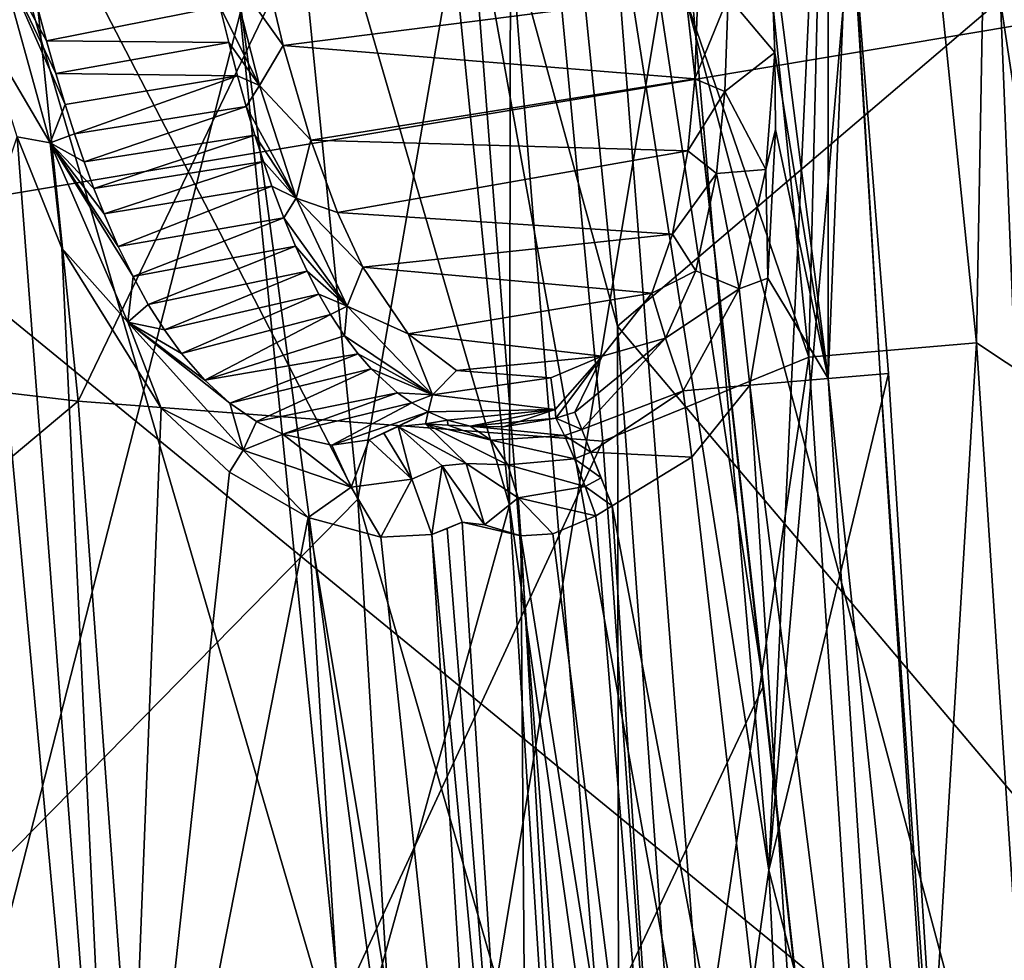
# Model space of a CAD drawing. Units: millimetres. Extents: x -236 to 227, y -456 to 294.
# Drawn here: x 168 to 178, y -158 to -148 of the extents above; entities that cross this region are included whole.
import ezdxf

# ---------------------------------------------------------------- set-up
doc = ezdxf.new("R2010")
doc.units = ezdxf.units.MM
doc.header["$LTSCALE"] = 65.185185
for name, color, linetype in [('137', 7, 'CONTINUOUS'), ('1395', 7, 'CONTINUOUS'), ('1398', 7, 'CONTINUOUS'), ('1403', 7, 'CONTINUOUS'), ('1408', 7, 'CONTINUOUS'), ('1410', 7, 'CONTINUOUS'), ('1418', 7, 'CONTINUOUS'), ('1426', 7, 'CONTINUOUS'), ('1433', 7, 'CONTINUOUS'), ('1443', 7, 'CONTINUOUS'), ('1444', 7, 'CONTINUOUS'), ('1452', 7, 'CONTINUOUS'), ('1453', 7, 'CONTINUOUS'), ('1454', 7, 'CONTINUOUS'), ('1455', 7, 'CONTINUOUS'), ('1456', 7, 'CONTINUOUS'), ('1457', 7, 'CONTINUOUS'), ('1483', 7, 'CONTINUOUS'), ('1484', 7, 'CONTINUOUS'), ('1501', 7, 'CONTINUOUS'), ('508', 7, 'CONTINUOUS'), ('516', 7, 'CONTINUOUS'), ('900', 7, 'CONTINUOUS'), ('914', 7, 'CONTINUOUS'), ('915', 7, 'CONTINUOUS'), ('922', 7, 'CONTINUOUS'), ('926', 7, 'CONTINUOUS'), ('939', 7, 'CONTINUOUS')]:
    doc.layers.add(name, color=color, linetype=linetype)

msp = doc.modelspace()

# ---------------------------------------------------------------- linework, layer by layer
at = {"layer": '137', "linetype": 'Continuous'}
for points in [[(166.017, -135.794, 370.486), (166.275, -149.852, 370.486), (180.012, -147.553, 370.484), (166.017, -135.794, 370.486)], [(180.012, -147.553, 370.484), (166.275, -149.852, 370.486), (181.247, -162.102, 370.484), (180.012, -147.553, 370.484)], [(166.275, -149.852, 370.486), (166.533, -163.909, 370.486), (181.247, -162.102, 370.484), (166.275, -149.852, 370.486)]]:
    msp.add_3dface(points, dxfattribs=at)
at = {"layer": '1395', "linetype": 'Continuous'}
for points in [[(175.584, -151.679, 393.383), (176.463, -165.422, 393.409), (174.959, -152.453, 393.384), (175.584, -151.679, 393.383)], [(174.959, -152.453, 393.384), (176.463, -165.422, 393.409), (174.105, -152.975, 393.385), (174.959, -152.453, 393.384)], [(174.105, -152.975, 393.385), (176.463, -165.422, 393.409), (174.832, -164.073, 393.406), (174.105, -152.975, 393.385)]]:
    msp.add_3dface(points, dxfattribs=at)
at = {"layer": '1398', "linetype": 'Continuous'}
for points in [[(174.522, -142.472, 404.116), (175.788, -156.889, 403.926), (176.399, -143.69, 394.886), (174.522, -142.472, 404.116)], [(176.399, -143.69, 394.886), (175.788, -156.889, 403.926), (176.676, -146.578, 394.948), (176.399, -143.69, 394.886)], [(176.676, -146.578, 394.948), (175.788, -156.889, 403.926), (177.076, -151.552, 395.194), (176.676, -146.578, 394.948)], [(177.076, -151.552, 395.194), (175.788, -156.889, 403.926), (177.957, -165.353, 395.227), (177.076, -151.552, 395.194)], [(175.788, -156.889, 403.926), (176.462, -170.602, 403.752), (177.957, -165.353, 395.227), (175.788, -156.889, 403.926)]]:
    msp.add_3dface(points, dxfattribs=at)
at = {"layer": '1403', "linetype": 'Continuous'}
for points in [[(167.927, -147.617, 401.756), (169.887, -147.61, 392.609), (168.024, -147.979, 401.712), (167.927, -147.617, 401.756)], [(169.887, -147.61, 392.609), (169.983, -147.996, 392.615), (168.024, -147.979, 401.712), (169.887, -147.61, 392.609)], [(168.024, -147.979, 401.712), (169.983, -147.996, 392.615), (168.123, -148.328, 401.666), (168.024, -147.979, 401.712)], [(169.983, -147.996, 392.615), (170.077, -148.353, 392.622), (168.123, -148.328, 401.666), (169.983, -147.996, 392.615)], [(168.123, -148.328, 401.666), (170.077, -148.353, 392.622), (168.223, -148.662, 401.617), (168.123, -148.328, 401.666)], [(168.223, -148.662, 401.617), (170.077, -148.353, 392.622), (168.325, -148.979, 401.564), (168.223, -148.662, 401.617)], [(170.077, -148.353, 392.622), (170.171, -148.684, 392.629), (168.325, -148.979, 401.564), (170.077, -148.353, 392.622)], [(168.325, -148.979, 401.564), (170.171, -148.684, 392.629), (168.429, -149.28, 401.507), (168.325, -148.979, 401.564)], [(170.171, -148.684, 392.629), (170.263, -148.991, 392.636), (168.429, -149.28, 401.507), (170.171, -148.684, 392.629)], [(168.429, -149.28, 401.507), (170.263, -148.991, 392.636), (168.534, -149.566, 401.446), (168.429, -149.28, 401.507)], [(170.263, -148.991, 392.636), (170.355, -149.276, 392.644), (168.534, -149.566, 401.446), (170.263, -148.991, 392.636)], [(168.534, -149.566, 401.446), (170.355, -149.276, 392.644), (168.642, -149.836, 401.38), (168.534, -149.566, 401.446)], [(170.355, -149.276, 392.644), (170.447, -149.541, 392.651), (168.642, -149.836, 401.38), (170.355, -149.276, 392.644)], [(168.642, -149.836, 401.38), (170.447, -149.541, 392.651), (168.795, -150.188, 401.281), (168.642, -149.836, 401.38)], [(170.447, -149.541, 392.651), (170.574, -149.88, 392.662), (168.795, -150.188, 401.281), (170.447, -149.541, 392.651)], [(168.795, -150.188, 401.281), (170.574, -149.88, 392.662), (168.954, -150.512, 401.169), (168.795, -150.188, 401.281)], [(170.574, -149.88, 392.662), (170.7, -150.183, 392.673), (168.954, -150.512, 401.169), (170.574, -149.88, 392.662)], [(168.954, -150.512, 401.169), (170.7, -150.183, 392.673), (169.118, -150.81, 401.043), (168.954, -150.512, 401.169)], [(170.7, -150.183, 392.673), (170.825, -150.455, 392.684), (169.118, -150.81, 401.043), (170.7, -150.183, 392.673)], [(169.118, -150.81, 401.043), (170.825, -150.455, 392.684), (169.291, -151.085, 400.895), (169.118, -150.81, 401.043)], [(170.825, -150.455, 392.684), (170.951, -150.7, 392.696), (169.291, -151.085, 400.895), (170.825, -150.455, 392.684)], [(169.291, -151.085, 400.895), (170.951, -150.7, 392.696), (169.475, -151.337, 400.724), (169.291, -151.085, 400.895)], [(170.951, -150.7, 392.696), (171.077, -150.918, 392.709), (169.475, -151.337, 400.724), (170.951, -150.7, 392.696)], [(169.475, -151.337, 400.724), (171.077, -150.918, 392.709), (169.726, -151.625, 400.459), (169.475, -151.337, 400.724)], [(171.077, -150.918, 392.709), (171.228, -151.15, 392.724), (169.726, -151.625, 400.459), (171.077, -150.918, 392.709)], [(171.228, -151.15, 392.724), (171.373, -151.34, 392.738), (169.726, -151.625, 400.459), (171.228, -151.15, 392.724)], [(169.726, -151.625, 400.459), (171.373, -151.34, 392.738), (169.996, -151.872, 400.128), (169.726, -151.625, 400.459)], [(171.373, -151.34, 392.738), (171.515, -151.503, 392.753), (169.996, -151.872, 400.128), (171.373, -151.34, 392.738)], [(169.996, -151.872, 400.128), (171.515, -151.503, 392.753), (170.28, -152.068, 399.716), (169.996, -151.872, 400.128)], [(171.515, -151.503, 392.753), (171.798, -151.761, 392.784), (170.28, -152.068, 399.716), (171.515, -151.503, 392.753)], [(170.28, -152.068, 399.716), (171.798, -151.761, 392.784), (170.565, -152.206, 399.218), (170.28, -152.068, 399.716)], [(171.798, -151.761, 392.784), (171.95, -151.867, 392.801), (170.565, -152.206, 399.218), (171.798, -151.761, 392.784)], [(170.565, -152.206, 399.218), (171.95, -151.867, 392.801), (171.092, -152.323, 397.975), (170.565, -152.206, 399.218)], [(171.95, -151.867, 392.801), (172.126, -151.966, 392.82), (171.092, -152.323, 397.975), (171.95, -151.867, 392.801)], [(171.092, -152.323, 397.975), (172.126, -151.966, 392.82), (171.491, -152.266, 396.423), (171.092, -152.323, 397.975)], [(171.491, -152.266, 396.423), (172.126, -151.966, 392.82), (171.648, -152.195, 395.552), (171.491, -152.266, 396.423)], [(171.648, -152.195, 395.552), (172.126, -151.966, 392.82), (171.803, -152.123, 394.677), (171.648, -152.195, 395.552)], [(171.803, -152.123, 394.677), (172.126, -151.966, 392.82), (172.096, -152.093, 393.691), (171.803, -152.123, 394.677)], [(172.126, -151.966, 392.82), (172.335, -152.053, 392.844), (172.096, -152.093, 393.691), (172.126, -151.966, 392.82)], [(172.096, -152.093, 393.691), (172.335, -152.053, 392.844), (172.336, -152.107, 393.22), (172.096, -152.093, 393.691)], [(172.335, -152.053, 392.844), (172.577, -152.118, 392.872), (172.336, -152.107, 393.22), (172.335, -152.053, 392.844)]]:
    msp.add_3dface(points, dxfattribs=at)
at = {"layer": '1408', "linetype": 'Continuous'}
for points in [[(172.167, -153.285, 396.469), (172.329, -153.219, 395.6), (173.204, -164.179, 394.74), (172.167, -153.285, 396.469)], [(172.329, -153.219, 395.6), (172.492, -153.15, 394.725), (173.204, -164.179, 394.74), (172.329, -153.219, 395.6)], [(172.963, -165.87, 396.314), (172.167, -153.285, 396.469), (173.204, -164.179, 394.74), (172.963, -165.87, 396.314)]]:
    msp.add_3dface(points, dxfattribs=at)
at = {"layer": '1410', "linetype": 'Continuous'}
for points in [[(171.37, -152.904, 407.857), (172.553, -146.065, 407.349), (169.89, -138.072, 408.082), (171.37, -152.904, 407.857)], [(175.788, -156.889, 403.926), (174.522, -142.472, 404.116), (174.063, -145.891, 405.962), (175.788, -156.889, 403.926)], [(175.224, -160.864, 405.762), (174.063, -145.891, 405.962), (172.553, -146.065, 407.349), (175.224, -160.864, 405.762)], [(175.224, -160.864, 405.762), (175.788, -156.889, 403.926), (174.063, -145.891, 405.962), (175.224, -160.864, 405.762)], [(173.701, -160.977, 407.141), (172.553, -146.065, 407.349), (171.37, -152.904, 407.857), (173.701, -160.977, 407.141)], [(173.701, -160.977, 407.141), (175.224, -160.864, 405.762), (172.553, -146.065, 407.349), (173.701, -160.977, 407.141)], [(172.221, -166.881, 407.654), (173.701, -160.977, 407.141), (171.37, -152.904, 407.857), (172.221, -166.881, 407.654)], [(176.462, -170.602, 403.752), (175.788, -156.889, 403.926), (175.224, -160.864, 405.762), (176.462, -170.602, 403.752)]]:
    msp.add_3dface(points, dxfattribs=at)
at = {"layer": '1418', "linetype": 'Continuous'}
for points in [[(170.567, -148.028, 392.218), (170.252, -146.711, 392.197), (175.024, -147.459, 392.756), (170.567, -148.028, 392.218)], [(174.991, -148.388, 392.74), (170.567, -148.028, 392.218), (175.024, -147.459, 392.756), (174.991, -148.388, 392.74)], [(170.865, -149.044, 392.24), (170.567, -148.028, 392.218), (174.991, -148.388, 392.74), (170.865, -149.044, 392.24)], [(174.919, -149.159, 392.722), (170.865, -149.044, 392.24), (174.991, -148.388, 392.74), (174.919, -149.159, 392.722)], [(171.151, -149.824, 392.264), (170.865, -149.044, 392.24), (174.919, -149.159, 392.722), (171.151, -149.824, 392.264)], [(174.754, -150.054, 392.69), (171.151, -149.824, 392.264), (174.919, -149.159, 392.722), (174.754, -150.054, 392.69)], [(171.425, -150.412, 392.289), (171.151, -149.824, 392.264), (174.754, -150.054, 392.69), (171.425, -150.412, 392.289)], [(174.529, -150.691, 392.656), (171.425, -150.412, 392.289), (174.754, -150.054, 392.69), (174.529, -150.691, 392.656)], [(171.912, -151.126, 392.338), (171.425, -150.412, 392.289), (174.529, -150.691, 392.656), (171.912, -151.126, 392.338)], [(173.995, -151.366, 392.583), (171.912, -151.126, 392.338), (174.529, -150.691, 392.656), (173.995, -151.366, 392.583)], [(172.432, -151.52, 392.395), (171.912, -151.126, 392.338), (173.995, -151.366, 392.583), (172.432, -151.52, 392.395)], [(173.443, -151.6, 392.515), (172.432, -151.52, 392.395), (173.995, -151.366, 392.583), (173.443, -151.6, 392.515)]]:
    msp.add_3dface(points, dxfattribs=at)
at = {"layer": '1426', "linetype": 'Continuous'}
for points in [[(164.854, -157.615, 403.553), (167.709, -149.009, 402.43), (168.809, -163.422, 402.188), (164.854, -157.615, 403.553)], [(167.709, -149.009, 402.43), (168.188, -150.206, 402.17), (168.809, -163.422, 402.188), (167.709, -149.009, 402.43)], [(168.188, -150.206, 402.17), (169.258, -151.927, 401.42), (168.809, -163.422, 402.188), (168.188, -150.206, 402.17)], [(169.258, -151.927, 401.42), (169.99, -152.612, 400.735), (168.809, -163.422, 402.188), (169.258, -151.927, 401.42)], [(169.99, -152.612, 400.735), (170.837, -153.099, 399.683), (168.809, -163.422, 402.188), (169.99, -152.612, 400.735)], [(170.837, -153.099, 399.683), (171.754, -167.935, 399.459), (168.809, -163.422, 402.188), (170.837, -153.099, 399.683)], [(172.963, -165.87, 396.314), (171.754, -167.935, 399.459), (170.837, -153.099, 399.683), (172.963, -165.87, 396.314)], [(172.963, -165.87, 396.314), (170.837, -153.099, 399.683), (171.616, -153.311, 398.259), (172.963, -165.87, 396.314)], [(172.167, -153.285, 396.469), (172.963, -165.87, 396.314), (171.616, -153.311, 398.259), (172.167, -153.285, 396.469)], [(165.506, -169.795, 403.367), (164.854, -157.615, 403.553), (168.809, -163.422, 402.188), (165.506, -169.795, 403.367)]]:
    msp.add_3dface(points, dxfattribs=at)
at = {"layer": '1433', "linetype": 'Continuous'}
for points in [[(174.105, -152.975, 393.385), (174.832, -164.073, 393.406), (173.927, -153.082, 393.396), (174.105, -152.975, 393.385)], [(173.927, -153.082, 393.396), (174.832, -164.073, 393.406), (173.468, -153.277, 393.523), (173.927, -153.082, 393.396)], [(173.204, -164.179, 394.74), (172.492, -153.15, 394.725), (173.123, -153.296, 393.726), (173.204, -164.179, 394.74)], [(173.123, -153.296, 393.726), (172.492, -153.15, 394.725), (172.73, -153.18, 394.141), (173.123, -153.296, 393.726)], [(173.468, -153.277, 393.523), (174.832, -164.073, 393.406), (173.123, -153.296, 393.726), (173.468, -153.277, 393.523)], [(173.123, -153.296, 393.726), (174.832, -164.073, 393.406), (173.948, -167.574, 393.768), (173.123, -153.296, 393.726)], [(173.204, -164.179, 394.74), (173.123, -153.296, 393.726), (173.948, -167.574, 393.768), (173.204, -164.179, 394.74)]]:
    msp.add_3dface(points, dxfattribs=at)
at = {"layer": '1443', "linetype": 'Continuous'}
for points in [[(170.252, -146.711, 392.197), (170.567, -148.028, 392.218), (170.003, -147.231, 392.295), (170.252, -146.711, 392.197)], [(170.314, -148.457, 392.316), (169.887, -147.61, 392.609), (170.003, -147.231, 392.295), (170.314, -148.457, 392.316)], [(170.567, -148.028, 392.218), (170.314, -148.457, 392.316), (170.003, -147.231, 392.295), (170.567, -148.028, 392.218)], [(169.983, -147.996, 392.615), (169.887, -147.61, 392.609), (170.314, -148.457, 392.316), (169.983, -147.996, 392.615)], [(170.077, -148.353, 392.622), (169.983, -147.996, 392.615), (170.314, -148.457, 392.316), (170.077, -148.353, 392.622)], [(170.567, -148.028, 392.218), (170.865, -149.044, 392.24), (170.314, -148.457, 392.316), (170.567, -148.028, 392.218)], [(170.171, -148.684, 392.629), (170.077, -148.353, 392.622), (170.314, -148.457, 392.316), (170.171, -148.684, 392.629)], [(170.706, -149.667, 392.348), (170.171, -148.684, 392.629), (170.314, -148.457, 392.316), (170.706, -149.667, 392.348)], [(170.865, -149.044, 392.24), (170.706, -149.667, 392.348), (170.314, -148.457, 392.316), (170.865, -149.044, 392.24)], [(170.263, -148.991, 392.636), (170.171, -148.684, 392.629), (170.706, -149.667, 392.348), (170.263, -148.991, 392.636)], [(170.355, -149.276, 392.644), (170.263, -148.991, 392.636), (170.706, -149.667, 392.348), (170.355, -149.276, 392.644)], [(170.865, -149.044, 392.24), (171.151, -149.824, 392.264), (170.706, -149.667, 392.348), (170.865, -149.044, 392.24)], [(170.447, -149.541, 392.651), (170.355, -149.276, 392.644), (170.706, -149.667, 392.348), (170.447, -149.541, 392.651)], [(170.574, -149.88, 392.662), (170.447, -149.541, 392.651), (170.706, -149.667, 392.348), (170.574, -149.88, 392.662)], [(171.254, -150.83, 392.398), (170.574, -149.88, 392.662), (170.706, -149.667, 392.348), (171.254, -150.83, 392.398)], [(171.151, -149.824, 392.264), (171.425, -150.412, 392.289), (170.706, -149.667, 392.348), (171.151, -149.824, 392.264)], [(171.425, -150.412, 392.289), (171.254, -150.83, 392.398), (170.706, -149.667, 392.348), (171.425, -150.412, 392.289)], [(170.7, -150.183, 392.673), (170.574, -149.88, 392.662), (171.254, -150.83, 392.398), (170.7, -150.183, 392.673)], [(170.825, -150.455, 392.684), (170.7, -150.183, 392.673), (171.254, -150.83, 392.398), (170.825, -150.455, 392.684)], [(170.951, -150.7, 392.696), (170.825, -150.455, 392.684), (171.254, -150.83, 392.398), (170.951, -150.7, 392.696)], [(171.425, -150.412, 392.289), (171.912, -151.126, 392.338), (171.254, -150.83, 392.398), (171.425, -150.412, 392.289)], [(171.077, -150.918, 392.709), (170.951, -150.7, 392.696), (171.254, -150.83, 392.398), (171.077, -150.918, 392.709)], [(171.228, -151.15, 392.724), (171.077, -150.918, 392.709), (171.254, -150.83, 392.398), (171.228, -151.15, 392.724)], [(172.172, -151.783, 392.495), (171.228, -151.15, 392.724), (171.254, -150.83, 392.398), (172.172, -151.783, 392.495)], [(171.912, -151.126, 392.338), (172.172, -151.783, 392.495), (171.254, -150.83, 392.398), (171.912, -151.126, 392.338)], [(171.912, -151.126, 392.338), (172.432, -151.52, 392.395), (172.172, -151.783, 392.495), (171.912, -151.126, 392.338)], [(171.373, -151.34, 392.738), (171.228, -151.15, 392.724), (172.172, -151.783, 392.495), (171.373, -151.34, 392.738)], [(171.515, -151.503, 392.753), (171.373, -151.34, 392.738), (172.172, -151.783, 392.495), (171.515, -151.503, 392.753)], [(171.798, -151.761, 392.784), (171.515, -151.503, 392.753), (172.172, -151.783, 392.495), (171.798, -151.761, 392.784)], [(172.432, -151.52, 392.395), (173.443, -151.6, 392.515), (172.172, -151.783, 392.495), (172.432, -151.52, 392.395)], [(172.172, -151.783, 392.495), (173.443, -151.6, 392.515), (173.492, -151.939, 392.651), (172.172, -151.783, 392.495)], [(171.95, -151.867, 392.801), (171.798, -151.761, 392.784), (172.172, -151.783, 392.495), (171.95, -151.867, 392.801)], [(172.126, -151.966, 392.82), (171.95, -151.867, 392.801), (172.172, -151.783, 392.495), (172.126, -151.966, 392.82)], [(173.492, -151.939, 392.651), (172.126, -151.966, 392.82), (172.172, -151.783, 392.495), (173.492, -151.939, 392.651)], [(172.335, -152.053, 392.844), (172.126, -151.966, 392.82), (173.492, -151.939, 392.651), (172.335, -152.053, 392.844)], [(172.577, -152.118, 392.872), (172.335, -152.053, 392.844), (173.492, -151.939, 392.651), (172.577, -152.118, 392.872)], [(172.577, -152.118, 392.872), (173.492, -151.939, 392.651), (172.937, -152.126, 392.791), (172.577, -152.118, 392.872)], [(173.492, -151.939, 392.651), (173.497, -152.033, 392.767), (172.937, -152.126, 392.791), (173.492, -151.939, 392.651)]]:
    msp.add_3dface(points, dxfattribs=at)
at = {"layer": '1444', "linetype": 'Continuous'}
for points in [[(174.991, -148.388, 392.74), (175.024, -147.459, 392.756), (175.35, -147.505, 392.93), (174.991, -148.388, 392.74)], [(175.314, -148.524, 392.918), (174.991, -148.388, 392.74), (175.35, -147.505, 392.93), (175.314, -148.524, 392.918)], [(174.919, -149.159, 392.722), (174.991, -148.388, 392.74), (175.314, -148.524, 392.918), (174.919, -149.159, 392.722)], [(175.227, -149.402, 392.903), (174.919, -149.159, 392.722), (175.314, -148.524, 392.918), (175.227, -149.402, 392.903)], [(174.754, -150.054, 392.69), (174.919, -149.159, 392.722), (175.227, -149.402, 392.903), (174.754, -150.054, 392.69)], [(175.002, -150.449, 392.876), (174.754, -150.054, 392.69), (175.227, -149.402, 392.903), (175.002, -150.449, 392.876)], [(174.529, -150.691, 392.656), (174.754, -150.054, 392.69), (175.002, -150.449, 392.876), (174.529, -150.691, 392.656)], [(174.678, -151.175, 392.846), (174.529, -150.691, 392.656), (175.002, -150.449, 392.876), (174.678, -151.175, 392.846)], [(173.995, -151.366, 392.583), (174.529, -150.691, 392.656), (174.678, -151.175, 392.846), (173.995, -151.366, 392.583)], [(173.704, -151.968, 392.775), (173.995, -151.366, 392.583), (174.678, -151.175, 392.846), (173.704, -151.968, 392.775)], [(173.443, -151.6, 392.515), (173.995, -151.366, 392.583), (173.492, -151.939, 392.651), (173.443, -151.6, 392.515)], [(173.995, -151.366, 392.583), (173.497, -152.033, 392.767), (173.492, -151.939, 392.651), (173.995, -151.366, 392.583)], [(173.497, -152.033, 392.767), (173.995, -151.366, 392.583), (173.704, -151.968, 392.775), (173.497, -152.033, 392.767)]]:
    msp.add_3dface(points, dxfattribs=at)
at = {"layer": '1452', "linetype": 'Continuous'}
for points in [[(175.852, -148.103, 393.291), (175.35, -147.505, 392.93), (175.797, -146.709, 393.267), (175.852, -148.103, 393.291)], [(175.314, -148.524, 392.918), (175.35, -147.505, 392.93), (175.852, -148.103, 393.291), (175.314, -148.524, 392.918)], [(175.314, -148.524, 392.918), (175.852, -148.103, 393.291), (175.754, -149.36, 393.287), (175.314, -148.524, 392.918)], [(175.852, -148.103, 393.291), (175.859, -148.931, 393.311), (175.754, -149.36, 393.287), (175.852, -148.103, 393.291)], [(175.227, -149.402, 392.903), (175.314, -148.524, 392.918), (175.754, -149.36, 393.287), (175.227, -149.402, 392.903)], [(175.859, -148.931, 393.311), (175.776, -150.528, 393.357), (175.754, -149.36, 393.287), (175.859, -148.931, 393.311)], [(175.002, -150.449, 392.876), (175.227, -149.402, 392.903), (175.469, -150.642, 393.273), (175.002, -150.449, 392.876)], [(175.227, -149.402, 392.903), (175.754, -149.36, 393.287), (175.469, -150.642, 393.273), (175.227, -149.402, 392.903)], [(175.754, -149.36, 393.287), (175.776, -150.528, 393.357), (175.469, -150.642, 393.273), (175.754, -149.36, 393.287)], [(174.678, -151.175, 392.846), (175.002, -150.449, 392.876), (175.469, -150.642, 393.273), (174.678, -151.175, 392.846)], [(175.776, -150.528, 393.357), (175.584, -151.679, 393.383), (175.469, -150.642, 393.273), (175.776, -150.528, 393.357)], [(174.678, -151.175, 392.846), (175.469, -150.642, 393.273), (174.866, -151.74, 393.252), (174.678, -151.175, 392.846)], [(175.469, -150.642, 393.273), (175.584, -151.679, 393.383), (174.866, -151.74, 393.252), (175.469, -150.642, 393.273)], [(173.704, -151.968, 392.775), (174.678, -151.175, 392.846), (173.779, -152.156, 393.028), (173.704, -151.968, 392.775)], [(174.678, -151.175, 392.846), (174.866, -151.74, 393.252), (173.779, -152.156, 393.028), (174.678, -151.175, 392.846)], [(174.866, -151.74, 393.252), (173.875, -152.397, 393.222), (173.779, -152.156, 393.028), (174.866, -151.74, 393.252)], [(174.866, -151.74, 393.252), (174.959, -152.453, 393.384), (173.875, -152.397, 393.222), (174.866, -151.74, 393.252)], [(175.584, -151.679, 393.383), (174.959, -152.453, 393.384), (174.866, -151.74, 393.252), (175.584, -151.679, 393.383)], [(174.959, -152.453, 393.384), (174.105, -152.975, 393.385), (173.875, -152.397, 393.222), (174.959, -152.453, 393.384)], [(173.875, -152.397, 393.222), (174.105, -152.975, 393.385), (173.986, -152.676, 393.343), (173.875, -152.397, 393.222)]]:
    msp.add_3dface(points, dxfattribs=at)
at = {"layer": '1453', "linetype": 'Continuous'}
for points in [[(173.497, -152.033, 392.767), (173.704, -151.968, 392.775), (173.779, -152.156, 393.028), (173.497, -152.033, 392.767)], [(173.497, -152.033, 392.767), (173.779, -152.156, 393.028), (173.591, -152.22, 393.034), (173.497, -152.033, 392.767)], [(173.779, -152.156, 393.028), (173.875, -152.397, 393.222), (173.591, -152.22, 393.034), (173.779, -152.156, 393.028)], [(173.591, -152.22, 393.034), (173.875, -152.397, 393.222), (173.699, -152.471, 393.236), (173.591, -152.22, 393.034)], [(173.875, -152.397, 393.222), (173.986, -152.676, 393.343), (173.699, -152.471, 393.236), (173.875, -152.397, 393.222)], [(173.699, -152.471, 393.236), (173.986, -152.676, 393.343), (173.812, -152.766, 393.36), (173.699, -152.471, 393.236)], [(173.986, -152.676, 393.343), (174.105, -152.975, 393.385), (173.812, -152.766, 393.36), (173.986, -152.676, 393.343)], [(174.105, -152.975, 393.385), (173.927, -153.082, 393.396), (173.812, -152.766, 393.36), (174.105, -152.975, 393.385)]]:
    msp.add_3dface(points, dxfattribs=at)
at = {"layer": '1454', "linetype": 'Continuous'}
for points in [[(173.497, -152.033, 392.767), (172.577, -152.118, 392.872), (172.937, -152.126, 392.791), (173.497, -152.033, 392.767)], [(172.577, -152.118, 392.872), (173.497, -152.033, 392.767), (173.591, -152.22, 393.034), (172.577, -152.118, 392.872)], [(172.577, -152.118, 392.872), (173.591, -152.22, 393.034), (172.803, -152.268, 393.188), (172.577, -152.118, 392.872)], [(173.591, -152.22, 393.034), (173.699, -152.471, 393.236), (172.803, -152.268, 393.188), (173.591, -152.22, 393.034)], [(172.803, -152.268, 393.188), (173.699, -152.471, 393.236), (172.981, -152.534, 393.453), (172.803, -152.268, 393.188)], [(173.699, -152.471, 393.236), (173.812, -152.766, 393.36), (172.981, -152.534, 393.453), (173.699, -152.471, 393.236)], [(172.981, -152.534, 393.453), (173.812, -152.766, 393.36), (173.092, -152.89, 393.639), (172.981, -152.534, 393.453)], [(173.812, -152.766, 393.36), (173.927, -153.082, 393.396), (173.092, -152.89, 393.639), (173.812, -152.766, 393.36)], [(173.927, -153.082, 393.396), (173.468, -153.277, 393.523), (173.092, -152.89, 393.639), (173.927, -153.082, 393.396)], [(173.468, -153.277, 393.523), (173.123, -153.296, 393.726), (173.092, -152.89, 393.639), (173.468, -153.277, 393.523)]]:
    msp.add_3dface(points, dxfattribs=at)
at = {"layer": '1455', "linetype": 'Continuous'}
for points in [[(171.803, -152.123, 394.677), (172.096, -152.093, 393.691), (172.534, -152.521, 394.009), (171.803, -152.123, 394.677)], [(171.803, -152.123, 394.677), (172.534, -152.521, 394.009), (172.278, -152.547, 394.732), (171.803, -152.123, 394.677)], [(172.096, -152.093, 393.691), (172.803, -152.268, 393.188), (172.981, -152.534, 393.453), (172.096, -152.093, 393.691)], [(172.096, -152.093, 393.691), (172.981, -152.534, 393.453), (172.534, -152.521, 394.009), (172.096, -152.093, 393.691)], [(172.096, -152.093, 393.691), (172.336, -152.107, 393.22), (172.803, -152.268, 393.188), (172.096, -152.093, 393.691)], [(172.336, -152.107, 393.22), (172.577, -152.118, 392.872), (172.803, -152.268, 393.188), (172.336, -152.107, 393.22)], [(172.534, -152.521, 394.009), (172.73, -153.18, 394.141), (172.278, -152.547, 394.732), (172.534, -152.521, 394.009)], [(172.73, -153.18, 394.141), (172.492, -153.15, 394.725), (172.278, -152.547, 394.732), (172.73, -153.18, 394.141)], [(173.092, -152.89, 393.639), (172.73, -153.18, 394.141), (172.534, -152.521, 394.009), (173.092, -152.89, 393.639)], [(172.981, -152.534, 393.453), (173.092, -152.89, 393.639), (172.534, -152.521, 394.009), (172.981, -152.534, 393.453)], [(173.123, -153.296, 393.726), (172.73, -153.18, 394.141), (173.092, -152.89, 393.639), (173.123, -153.296, 393.726)]]:
    msp.add_3dface(points, dxfattribs=at)
at = {"layer": '1456', "linetype": 'Continuous'}
for points in [[(171.648, -152.195, 395.552), (171.803, -152.123, 394.677), (171.952, -152.689, 396.476), (171.648, -152.195, 395.552)], [(171.803, -152.123, 394.677), (172.278, -152.547, 394.732), (171.952, -152.689, 396.476), (171.803, -152.123, 394.677)], [(171.491, -152.266, 396.423), (171.648, -152.195, 395.552), (171.952, -152.689, 396.476), (171.491, -152.266, 396.423)], [(172.278, -152.547, 394.732), (172.167, -153.285, 396.469), (171.952, -152.689, 396.476), (172.278, -152.547, 394.732)], [(172.492, -153.15, 394.725), (172.167, -153.285, 396.469), (172.278, -152.547, 394.732), (172.492, -153.15, 394.725)], [(172.492, -153.15, 394.725), (172.329, -153.219, 395.6), (172.167, -153.285, 396.469), (172.492, -153.15, 394.725)]]:
    msp.add_3dface(points, dxfattribs=at)
at = {"layer": '1457', "linetype": 'Continuous'}
for points in [[(168.062, -149.074, 402.136), (167.347, -147.858, 402.598), (167.49, -147.008, 402.393), (168.062, -149.074, 402.136)], [(167.927, -147.617, 401.756), (168.024, -147.979, 401.712), (167.49, -147.008, 402.393), (167.927, -147.617, 401.756)], [(168.024, -147.979, 401.712), (168.123, -148.328, 401.666), (167.49, -147.008, 402.393), (168.024, -147.979, 401.712)], [(168.123, -148.328, 401.666), (168.223, -148.662, 401.617), (167.49, -147.008, 402.393), (168.123, -148.328, 401.666)], [(168.223, -148.662, 401.617), (168.062, -149.074, 402.136), (167.49, -147.008, 402.393), (168.223, -148.662, 401.617)], [(167.709, -149.009, 402.43), (167.347, -147.858, 402.598), (168.062, -149.074, 402.136), (167.709, -149.009, 402.43)], [(168.223, -148.662, 401.617), (168.325, -148.979, 401.564), (168.062, -149.074, 402.136), (168.223, -148.662, 401.617)], [(168.188, -150.206, 402.17), (167.709, -149.009, 402.43), (168.062, -149.074, 402.136), (168.188, -150.206, 402.17)], [(168.325, -148.979, 401.564), (168.429, -149.28, 401.507), (168.062, -149.074, 402.136), (168.325, -148.979, 401.564)], [(168.429, -149.28, 401.507), (168.534, -149.566, 401.446), (168.062, -149.074, 402.136), (168.429, -149.28, 401.507)], [(168.534, -149.566, 401.446), (168.642, -149.836, 401.38), (168.062, -149.074, 402.136), (168.534, -149.566, 401.446)], [(168.642, -149.836, 401.38), (168.795, -150.188, 401.281), (168.062, -149.074, 402.136), (168.642, -149.836, 401.38)], [(168.795, -150.188, 401.281), (168.954, -150.512, 401.169), (168.062, -149.074, 402.136), (168.795, -150.188, 401.281)], [(168.954, -150.512, 401.169), (168.899, -151, 401.624), (168.062, -149.074, 402.136), (168.954, -150.512, 401.169)], [(168.899, -151, 401.624), (168.188, -150.206, 402.17), (168.062, -149.074, 402.136), (168.899, -151, 401.624)], [(169.258, -151.927, 401.42), (168.188, -150.206, 402.17), (168.899, -151, 401.624), (169.258, -151.927, 401.42)], [(168.954, -150.512, 401.169), (169.118, -150.81, 401.043), (168.899, -151, 401.624), (168.954, -150.512, 401.169)], [(169.118, -150.81, 401.043), (169.291, -151.085, 400.895), (168.899, -151, 401.624), (169.118, -150.81, 401.043)], [(169.291, -151.085, 400.895), (169.475, -151.337, 400.724), (168.899, -151, 401.624), (169.291, -151.085, 400.895)], [(169.475, -151.337, 400.724), (169.726, -151.625, 400.459), (168.899, -151, 401.624), (169.475, -151.337, 400.724)], [(169.726, -151.625, 400.459), (169.996, -151.872, 400.128), (168.899, -151, 401.624), (169.726, -151.625, 400.459)], [(169.996, -151.872, 400.128), (170.139, -152.376, 400.473), (168.899, -151, 401.624), (169.996, -151.872, 400.128)], [(170.139, -152.376, 400.473), (169.258, -151.927, 401.42), (168.899, -151, 401.624), (170.139, -152.376, 400.473)], [(169.996, -151.872, 400.128), (170.28, -152.068, 399.716), (170.139, -152.376, 400.473), (169.996, -151.872, 400.128)], [(169.99, -152.612, 400.735), (169.258, -151.927, 401.42), (170.139, -152.376, 400.473), (169.99, -152.612, 400.735)], [(170.28, -152.068, 399.716), (170.565, -152.206, 399.218), (170.139, -152.376, 400.473), (170.28, -152.068, 399.716)], [(170.565, -152.206, 399.218), (171.297, -152.775, 398.614), (170.139, -152.376, 400.473), (170.565, -152.206, 399.218)], [(170.565, -152.206, 399.218), (171.092, -152.323, 397.975), (171.297, -152.775, 398.614), (170.565, -152.206, 399.218)], [(171.092, -152.323, 397.975), (171.491, -152.266, 396.423), (171.297, -152.775, 398.614), (171.092, -152.323, 397.975)], [(171.491, -152.266, 396.423), (171.952, -152.689, 396.476), (171.297, -152.775, 398.614), (171.491, -152.266, 396.423)], [(170.837, -153.099, 399.683), (169.99, -152.612, 400.735), (170.139, -152.376, 400.473), (170.837, -153.099, 399.683)], [(171.297, -152.775, 398.614), (170.837, -153.099, 399.683), (170.139, -152.376, 400.473), (171.297, -152.775, 398.614)], [(171.952, -152.689, 396.476), (171.616, -153.311, 398.259), (171.297, -152.775, 398.614), (171.952, -152.689, 396.476)], [(172.167, -153.285, 396.469), (171.616, -153.311, 398.259), (171.952, -152.689, 396.476), (172.167, -153.285, 396.469)], [(171.616, -153.311, 398.259), (170.837, -153.099, 399.683), (171.297, -152.775, 398.614), (171.616, -153.311, 398.259)]]:
    msp.add_3dface(points, dxfattribs=at)
at = {"layer": '1483', "linetype": 'Continuous'}
for points in [[(176.653, -146.039, 394.689), (176.984, -151.561, 394.317), (176.424, -151.608, 393.637), (176.653, -146.039, 394.689)], [(176.424, -146.083, 393.838), (176.653, -146.039, 394.689), (176.424, -151.608, 393.637), (176.424, -146.083, 393.838)], [(176.653, -146.039, 394.689), (176.676, -146.578, 394.948), (176.984, -151.561, 394.317), (176.653, -146.039, 394.689)], [(175.797, -146.709, 393.267), (176.424, -146.083, 393.838), (176.424, -151.608, 393.637), (175.797, -146.709, 393.267)], [(176.676, -146.578, 394.948), (177.076, -151.552, 395.194), (176.984, -151.561, 394.317), (176.676, -146.578, 394.948)], [(175.852, -148.103, 393.291), (175.797, -146.709, 393.267), (176.424, -151.608, 393.637), (175.852, -148.103, 393.291)], [(175.859, -148.931, 393.311), (175.852, -148.103, 393.291), (176.424, -151.608, 393.637), (175.859, -148.931, 393.311)], [(175.776, -150.528, 393.357), (175.859, -148.931, 393.311), (176.424, -151.608, 393.637), (175.776, -150.528, 393.357)], [(175.584, -151.679, 393.383), (175.776, -150.528, 393.357), (176.424, -151.608, 393.637), (175.584, -151.679, 393.383)]]:
    msp.add_3dface(points, dxfattribs=at)
at = {"layer": '1484', "linetype": 'Continuous'}
for points in [[(177.076, -151.552, 395.194), (177.957, -165.353, 395.227), (176.984, -151.561, 394.317), (177.076, -151.552, 395.194)], [(175.584, -151.679, 393.383), (176.424, -151.608, 393.637), (177.345, -165.635, 393.683), (175.584, -151.679, 393.383)], [(176.424, -151.608, 393.637), (176.984, -151.561, 394.317), (177.904, -165.61, 394.409), (176.424, -151.608, 393.637)], [(176.424, -151.608, 393.637), (177.904, -165.61, 394.409), (177.345, -165.635, 393.683), (176.424, -151.608, 393.637)], [(176.984, -151.561, 394.317), (177.957, -165.353, 395.227), (177.904, -165.61, 394.409), (176.984, -151.561, 394.317)], [(176.463, -165.422, 393.409), (175.584, -151.679, 393.383), (177.345, -165.635, 393.683), (176.463, -165.422, 393.409)]]:
    msp.add_3dface(points, dxfattribs=at)
at = {"layer": '1501', "linetype": 'Continuous'}
for points in [[(171.37, -152.904, 407.857), (169.89, -138.072, 408.082), (166.75, -143.985, 408.49), (171.37, -152.904, 407.857)], [(171.37, -152.904, 407.857), (166.75, -143.985, 408.49), (166.746, -157.61, 408.435), (171.37, -152.904, 407.857)], [(172.221, -166.881, 407.654), (171.37, -152.904, 407.857), (166.746, -157.61, 408.435), (172.221, -166.881, 407.654)], [(172.221, -166.881, 407.654), (166.746, -157.61, 408.435), (166.742, -171.235, 408.318), (172.221, -166.881, 407.654)]]:
    msp.add_3dface(points, dxfattribs=at)
at = {"layer": '508', "linetype": 'Continuous'}
for points in [[(170.117, -147.642, 275.384), (174.617, -147.553, 288.689), (172.115, -162.565, 275.215), (170.117, -147.642, 275.384)], [(172.115, -162.565, 275.215), (174.617, -147.553, 288.689), (175.73, -154.908, 288.697), (172.115, -162.565, 275.215)], [(164.476, -147.643, 262.505), (170.117, -147.642, 275.384), (166.292, -162.574, 262.235), (164.476, -147.643, 262.505)], [(170.117, -147.642, 275.384), (172.115, -162.565, 275.215), (166.292, -162.574, 262.235), (170.117, -147.642, 275.384)], [(176.578, -162.568, 288.705), (172.115, -162.565, 275.215), (175.73, -154.908, 288.697), (176.578, -162.568, 288.705)]]:
    msp.add_3dface(points, dxfattribs=at)
at = {"layer": '516', "linetype": 'Continuous'}
for points in [[(174.617, -147.553, 288.689), (174.903, -147.553, 289.668), (175.73, -154.908, 288.697), (174.617, -147.553, 288.689)], [(174.903, -147.553, 289.668), (178.279, -147.553, 303.949), (178.874, -162.435, 298.284), (174.903, -147.553, 289.668)], [(174.903, -147.553, 289.668), (176.578, -162.568, 288.705), (175.73, -154.908, 288.697), (174.903, -147.553, 289.668)], [(176.578, -162.568, 288.705), (174.903, -147.553, 289.668), (178.874, -162.435, 298.284), (176.578, -162.568, 288.705)], [(178.279, -147.553, 303.949), (179.828, -147.553, 317.911), (180.525, -162.435, 308.02), (178.279, -147.553, 303.949)], [(178.874, -162.435, 298.284), (178.279, -147.553, 303.949), (180.525, -162.435, 308.02), (178.874, -162.435, 298.284)]]:
    msp.add_3dface(points, dxfattribs=at)
at = {"layer": '900', "linetype": 'Continuous'}
for points in [[(173.043, -139.944, 374.818), (178.675, -147.193, 374.818), (174.162, -151.044, 374.818), (173.043, -139.944, 374.818)], [(178.675, -147.193, 374.818), (179.554, -157.42, 374.818), (174.162, -151.044, 374.818), (178.675, -147.193, 374.818)], [(174.162, -151.044, 374.818), (179.554, -157.42, 374.818), (175.028, -162.975, 374.818), (174.162, -151.044, 374.818)], [(179.554, -157.42, 374.818), (180.218, -169.012, 374.818), (175.028, -162.975, 374.818), (179.554, -157.42, 374.818)]]:
    msp.add_3dface(points, dxfattribs=at)
at = {"layer": '914', "linetype": 'Continuous'}
for points in [[(168.365, -151.851, 389.796), (167.22, -140.736, 389.809), (155.824, -150.377, 388.703), (168.365, -151.851, 389.796)], [(168.365, -151.851, 389.796), (173.039, -142.124, 390.133), (167.22, -140.736, 389.809), (168.365, -151.851, 389.796)], [(174.005, -152.28, 390.127), (173.039, -142.124, 390.133), (168.365, -151.851, 389.796), (174.005, -152.28, 390.127)], [(156.785, -161.555, 388.682), (168.365, -151.851, 389.796), (155.824, -150.377, 388.703), (156.785, -161.555, 388.682)], [(169.164, -162.708, 389.785), (168.365, -151.851, 389.796), (156.785, -161.555, 388.682), (169.164, -162.708, 389.785)], [(169.164, -162.708, 389.785), (174.005, -152.28, 390.127), (168.365, -151.851, 389.796), (169.164, -162.708, 389.785)], [(174.671, -161.768, 390.122), (174.005, -152.28, 390.127), (169.164, -162.708, 389.785), (174.671, -161.768, 390.122)]]:
    msp.add_3dface(points, dxfattribs=at)
at = {"layer": '915', "linetype": 'Continuous'}
for points in [[(180.438, -149.853, 376.597), (179.514, -140.86, 376.592), (178.167, -143.105, 386.105), (180.438, -149.853, 376.597)], [(178.988, -151.864, 386.118), (180.438, -149.853, 376.597), (178.167, -143.105, 386.105), (178.988, -151.864, 386.118)]]:
    msp.add_3dface(points, dxfattribs=at)
at = {"layer": '922', "linetype": 'Continuous'}
for points in [[(174.772, -137.186, 389.686), (176.217, -151.379, 389.682), (176.564, -136.97, 388.222), (174.772, -137.186, 389.686)], [(176.564, -136.97, 388.222), (176.217, -151.379, 389.682), (178.02, -151.225, 388.222), (176.564, -136.97, 388.222)], [(178.167, -143.105, 386.105), (176.564, -136.97, 388.222), (178.02, -151.225, 388.222), (178.167, -143.105, 386.105)], [(174.772, -137.186, 389.686), (173.039, -142.124, 390.133), (176.217, -151.379, 389.682), (174.772, -137.186, 389.686)], [(173.039, -142.124, 390.133), (174.005, -152.28, 390.127), (176.217, -151.379, 389.682), (173.039, -142.124, 390.133)], [(178.988, -151.864, 386.118), (178.167, -143.105, 386.105), (178.02, -151.225, 388.222), (178.988, -151.864, 386.118)], [(176.217, -151.379, 389.682), (177.154, -165.615, 389.679), (178.02, -151.225, 388.222), (176.217, -151.379, 389.682)], [(178.02, -151.225, 388.222), (177.154, -165.615, 389.679), (178.964, -165.529, 388.223), (178.02, -151.225, 388.222)], [(178.988, -151.864, 386.118), (178.02, -151.225, 388.222), (178.964, -165.529, 388.223), (178.988, -151.864, 386.118)], [(174.005, -152.28, 390.127), (174.671, -161.768, 390.122), (176.217, -151.379, 389.682), (174.005, -152.28, 390.127)], [(176.217, -151.379, 389.682), (174.671, -161.768, 390.122), (177.154, -165.615, 389.679), (176.217, -151.379, 389.682)]]:
    msp.add_3dface(points, dxfattribs=at)
at = {"layer": '926', "linetype": 'Continuous'}
for points in [[(172.999, -152.968, 375.594), (169.397, -140.602, 378.743), (171.634, -139.382, 375.596), (172.999, -152.968, 375.594)], [(171.262, -159.236, 378.533), (166.908, -144.363, 380.249), (169.397, -140.602, 378.743), (171.262, -159.236, 378.533)], [(171.262, -159.236, 378.533), (169.397, -140.602, 378.743), (172.999, -152.968, 375.594), (171.262, -159.236, 378.533)], [(166.908, -144.363, 380.249), (168.556, -162.25, 380.103), (163.374, -147.957, 380.583), (166.908, -144.363, 380.249)], [(168.556, -162.25, 380.103), (166.908, -144.363, 380.249), (171.262, -159.236, 378.533), (168.556, -162.25, 380.103)], [(163.374, -147.957, 380.583), (168.556, -162.25, 380.103), (164.835, -165.121, 380.543), (163.374, -147.957, 380.583)], [(173.94, -167.671, 375.586), (171.262, -159.236, 378.533), (172.999, -152.968, 375.594), (173.94, -167.671, 375.586)]]:
    msp.add_3dface(points, dxfattribs=at)
at = {"layer": '939', "linetype": 'Continuous'}
for points in [[(172.999, -152.968, 375.594), (171.634, -139.382, 375.596), (173.011, -146.842, 375.021), (172.999, -152.968, 375.594)], [(173.043, -139.944, 374.818), (174.162, -151.044, 374.818), (173.011, -146.842, 375.021), (173.043, -139.944, 374.818)], [(172.999, -152.968, 375.594), (173.011, -146.842, 375.021), (174.176, -161.265, 375.017), (172.999, -152.968, 375.594)], [(173.011, -146.842, 375.021), (174.162, -151.044, 374.818), (174.176, -161.265, 375.017), (173.011, -146.842, 375.021)], [(174.162, -151.044, 374.818), (175.028, -162.975, 374.818), (174.176, -161.265, 375.017), (174.162, -151.044, 374.818)], [(173.94, -167.671, 375.586), (172.999, -152.968, 375.594), (174.176, -161.265, 375.017), (173.94, -167.671, 375.586)]]:
    msp.add_3dface(points, dxfattribs=at)

doc.saveas('drawing.dxf')
